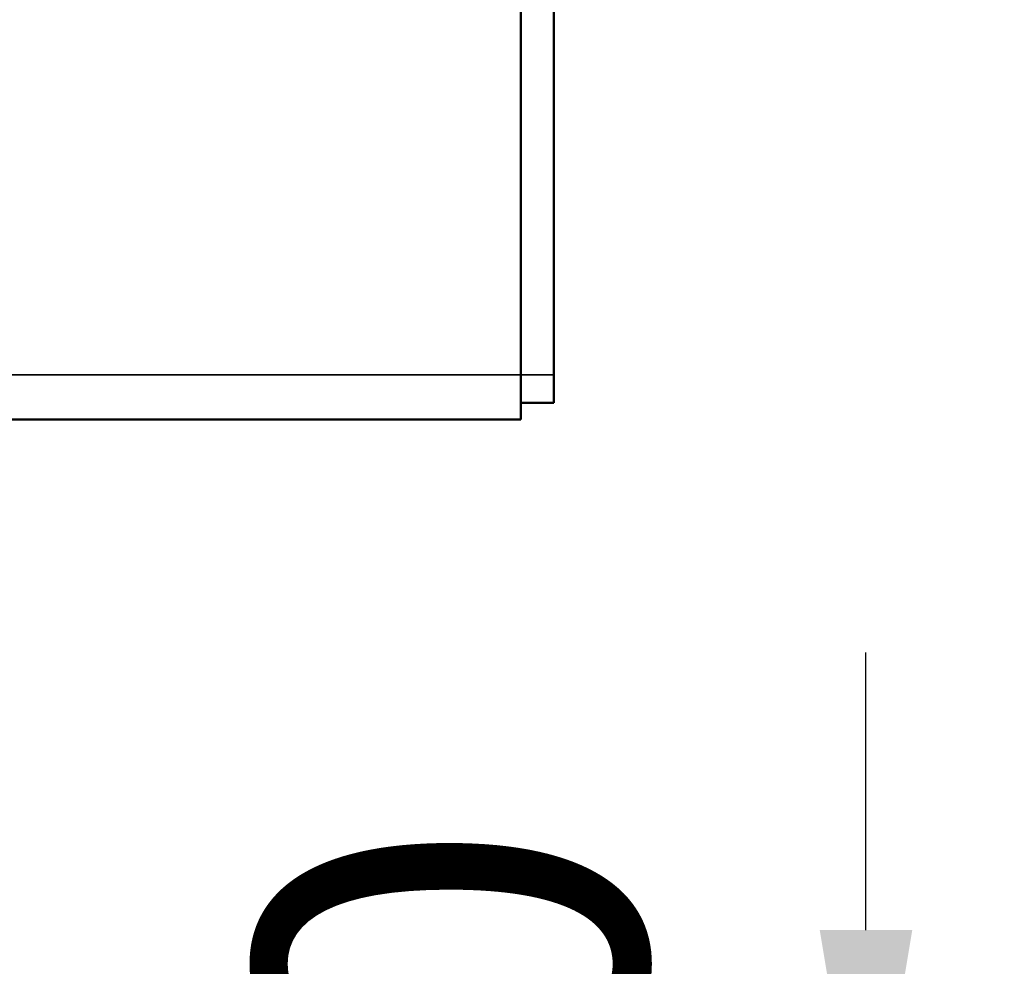
# Model space of a CAD drawing. Units: millimetres. Extents: x 471 to 2190, y 483 to 1770.
# Drawn here: x 1186 to 1275, y 1394 to 1479 of the extents above; entities that cross this region are included whole.
import ezdxf

# ---------------------------------------------------------------- set-up
doc = ezdxf.new("R2010")
doc.units = ezdxf.units.MM
doc.header["$LTSCALE"] = 5
for name, color, linetype, lineweight in [('AM_5 ( Bemassung)', 3, 'Continuous', 25), ('Sichtbar (ISO)', 7, 'Continuous', 50), ('Sichtbar schmal (ISO)', 7, 'Continuous', 35)]:
    doc.layers.add(name, color=color, linetype=linetype, lineweight=lineweight)
doc.styles.get("Standard").update_dxf_attribs({"font": 'arial.ttf'})
doc.dimstyles.new('BENUTZERDEFINIERTE NORM$0', dxfattribs={"dimscale": 5, "dimtxt": 3.5, "dimasz": 2.5, "dimexe": 1, "dimexo": 0, "dimgap": 1.5, "dimtad": 1, "dimdsep": 46, "dimtxsty": 'Standard', "dimcen": 0, "dimclrd": 256, "dimclre": 256, "dimclrt": 6, "dimadec": 0, "dimazin": 2, "dimtp": 0.1, "dimtm": 0.1, "dimtfac": 0.71, "dimtmove": 0, "dimatfit": 3, "dimfxl": 1, "dimlwd": -1, "dimlwe": -1, "dimarcsym": 0})

# ---------------------------------------------------------------- blocks, each defined once
blk = doc.blocks.new('*D12')
at = {"layer": 'AM_5 ( Bemassung)', "transparency": 16777216}
for p, q in [((1262.549, 1396.994), (1262.549, 1421.994)), ((1068.275, 1371.994), (1272.549, 1371.994)), ((1262.549, 1371.994), (1262.549, 1321.994)), ((1068.275, 1321.994), (1272.549, 1321.994)), ((1262.549, 1296.994), (1262.549, 1271.994))]:
    blk.add_line(p, q, dxfattribs=at)
for points in [[(1258.382, 1396.994), (1266.715, 1396.994), (1262.549, 1371.994)], [(1258.382, 1296.994), (1266.715, 1296.994), (1262.549, 1321.994)]]:
    blk.add_solid(points, dxfattribs=at)
at = {"layer": 'Defpoints', "color": 0, "transparency": 16777216}
for p in [(1068.275, 1371.994), (1068.275, 1321.994), (1262.549, 1321.994)]:
    blk.add_point(p, dxfattribs=at)
at = {"layer": 'AM_5 ( Bemassung)', "color": 6, "transparency": 16777216, "insert": (1229.679, 1346.994), "char_height": 35, "attachment_point": 5, "rotation": 90}
blk.add_mtext('DN50', dxfattribs=at)
blk = doc.blocks.new('*D13')
at = {"layer": 'AM_5 ( Bemassung)', "transparency": 16777216}
for p, q in [((1307.296, 1546.994), (1373.387, 1546.994)), ((1363.387, 1271.994), (1363.387, 1521.994)), ((1138.839, 1246.994), (1373.387, 1246.994))]:
    blk.add_line(p, q, dxfattribs=at)
for points in [[(1359.22, 1521.994), (1367.554, 1521.994), (1363.387, 1546.994)], [(1359.22, 1271.994), (1367.554, 1271.994), (1363.387, 1246.994)]]:
    blk.add_solid(points, dxfattribs=at)
at = {"layer": 'Defpoints', "color": 0, "transparency": 16777216}
for p in [(1307.296, 1546.994), (1363.387, 1546.994), (1138.839, 1246.994)]:
    blk.add_point(p, dxfattribs=at)
at = {"layer": 'AM_5 ( Bemassung)', "color": 6, "transparency": 16777216, "insert": (1330.505, 1396.994), "char_height": 35, "attachment_point": 5, "rotation": 90}
blk.add_mtext('300', dxfattribs=at)
blk = doc.blocks.new('*D14')
at = {"layer": 'AM_5 ( Bemassung)', "transparency": 16777216}
for p, q in [((1307.296, 1636.994), (1467.923, 1636.994)), ((1457.923, 1271.994), (1457.923, 1611.994)), ((1138.839, 1246.994), (1467.923, 1246.994))]:
    blk.add_line(p, q, dxfattribs=at)
for points in [[(1453.757, 1611.994), (1462.09, 1611.994), (1457.923, 1636.994)], [(1453.757, 1271.994), (1462.09, 1271.994), (1457.923, 1246.994)]]:
    blk.add_solid(points, dxfattribs=at)
at = {"layer": 'Defpoints', "color": 0, "transparency": 16777216}
for p in [(1307.296, 1636.994), (1457.923, 1636.994), (1138.839, 1246.994)]:
    blk.add_point(p, dxfattribs=at)
at = {"layer": 'AM_5 ( Bemassung)', "color": 6, "transparency": 16777216, "insert": (1425.041, 1441.994), "char_height": 35, "attachment_point": 5, "rotation": 90}
blk.add_mtext('390', dxfattribs=at)

msp = doc.modelspace()

# ---------------------------------------------------------------- linework, layer by layer
at = {"layer": 'Sichtbar (ISO)'}
for p, q in [((1231.446, 1446.994), (1231.446, 1558.994)), ((1234.446, 1446.994), (1234.446, 1558.994)), ((1231.446, 1446.994), (1231.446, 1442.994)), ((1234.446, 1444.494), (1234.446, 1446.994)), ((1231.446, 1444.494), (1234.446, 1444.494)), ((1231.446, 1442.994), (1177.246, 1442.994))]:
    msp.add_line(p, q, dxfattribs=at)
at = {"layer": 'Sichtbar schmal (ISO)'}
for q in [(1177.246, 1446.994), (1234.446, 1446.994)]:
    msp.add_line((1231.446, 1446.994), q, dxfattribs=at)

# ---------------------------------------------------------------- dimensions: what is measured, and where the dimension line sits
at = {"layer": 'AM_5 ( Bemassung)'}
for base, p2, picture, middle in [((1457.923, 1636.994), (1307.296, 1636.994), '*D14', (1457.923, 1441.994)), ((1363.387, 1546.994), (1307.296, 1546.994), '*D13', (1363.387, 1396.994))]:
    dim = msp.add_linear_dim(base=base, p1=(1138.839, 1246.994), p2=p2, angle=90, dimstyle='BENUTZERDEFINIERTE NORM$0', override={"dimscale": 10}, dxfattribs=at)
    dim.commit()
    dim.dimension.update_dxf_attribs({"geometry": picture, "text_midpoint": middle, "dimtype": 160})
dim = msp.add_linear_dim(base=(1262.549, 1321.994), p1=(1068.275, 1371.994), p2=(1068.275, 1321.994), angle=90, text='DN50', dimstyle='BENUTZERDEFINIERTE NORM$0', override={"dimscale": 10}, dxfattribs=at)
dim.commit()
dim.dimension.update_dxf_attribs({"geometry": '*D12', "text_midpoint": (1262.549, 1346.994), "dimtype": 160})

doc.saveas('drawing.dxf')
